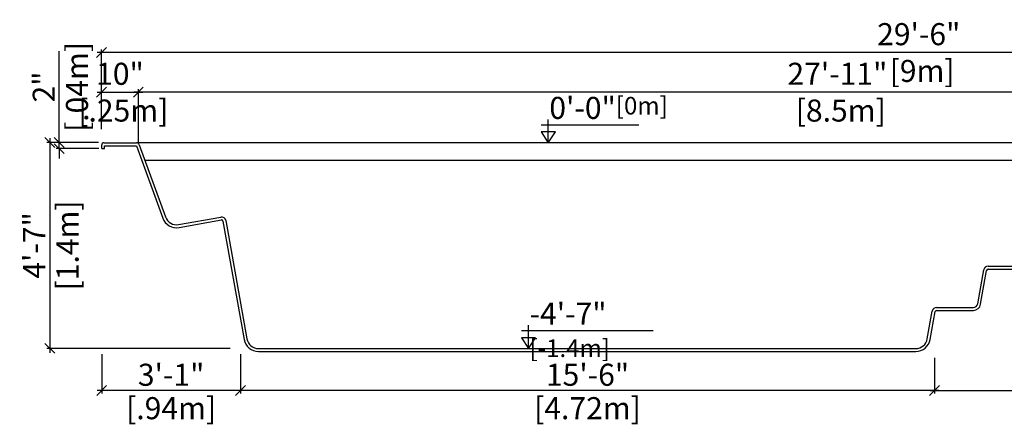
# Model space of a CAD drawing. Units: millimetres. Extents: x 303.4 to 317.6, y 127.8 to 137.7.
# Drawn here: x 303.8 to 310.5, y 127.8 to 130.5 of the extents above; entities that cross this region are included whole.
import ezdxf

# ---------------------------------------------------------------- set-up
doc = ezdxf.new("R2010")
doc.units = ezdxf.units.MM
for name, color, linetype in [('iGUi_ARESTAS INTERNAS', 2, 'Continuous'), ('iGUi_CORTE LONGITUDINAL', 166, 'Continuous'), ('iGUi_COTAS', 14, 'Continuous'), ('iGUi_NÍVEL DA ÁGUA', 150, 'Continuous'), ('iGUi_TEXTO', 7, 'Continuous')]:
    doc.layers.add(name, color=color, linetype=linetype)
doc.styles.add('MtXpl_VAGRounded_Lt', font='VAGROUN1.TTF')
doc.styles.add('ROMANS', font='times.ttf')
doc.dimstyles.new('cota pis 1-75', dxfattribs={"dimtxt": 0.15, "dimasz": 0.0675, "dimexe": 0.02, "dimexo": 0.02, "dimgap": 0.03, "dimtad": 1, "dimdec": 0, "dimlfac": 39.3701, "dimzin": 4, "dimdsep": 46, "dimlunit": 4, "dimtxsty": 'MtXpl_VAGRounded_Lt', "dimblk": 'OBLIQUE', "dimcen": 2.5, "dimdle": 0.03, "dimclrd": 14, "dimclre": 14, "dimclrt": 15, "dimadec": 0, "dimazin": 0, "dimtfac": 1, "dimtdec": 0, "dimtmove": 0, "dimatfit": 3, "dimldrblk": 'OBLIQUE', "dimfxl": 0, "dimfrac": 1, "dimtolj": 1, "dimtzin": 0, "dimarcsym": 0})

# ---------------------------------------------------------------- blocks, each defined once
blk = doc.blocks.new('_OBLIQUE')
at = {"color": 0, "linetype": 'ByBlock'}
blk.add_line((-0.5, -0.5), (0.5, 0.5), dxfattribs=at)
blk = doc.blocks.new('*D13')
at = {"layer": 'Defpoints', "color": 0}
for p in [(305.337, 128.2663), (310.0522, 128.2415), (305.337, 128.0008)]:
    blk.add_point(p, dxfattribs=at)
at = {"layer": 'iGUi_COTAS', "color": 14, "lineweight": -2}
for p, q in [((305.337, 128.2463), (305.337, 127.9808)), ((310.0522, 128.2215), (310.0522, 127.9808)), ((310.0822, 128.0008), (305.307, 128.0008))]:
    blk.add_line(p, q, dxfattribs=at)
at = {"layer": 'iGUi_COTAS', "color": 14, "lineweight": -2, "xscale": 0.0675, "yscale": 0.0675, "zscale": 0.0675, "rotation": 180}
blk.add_blockref('_OBLIQUE', (305.337, 128.0008), dxfattribs=at)
at = {"layer": 'iGUi_COTAS', "color": 14, "lineweight": -2, "xscale": 0.0675, "yscale": 0.0675, "zscale": 0.0675}
blk.add_blockref('_OBLIQUE', (310.0522, 128.0008), dxfattribs=at)
at = {"layer": 'iGUi_COTAS', "color": 15, "char_height": 0.15, "attachment_point": 5, "style": 'MtXpl_VAGRounded_Lt'}
for s, insert in [('\\A1;15\'-6"', (307.6946, 128.1071)), ('\\A1;[4.72m]', (307.6946, 127.8798))]:
    blk.add_mtext(s, dxfattribs=dict(at, insert=insert))
blk = doc.blocks.new('*D16')
at = {"layer": 'Defpoints', "color": 0}
for p in [(304.3923, 130.299), (304.3923, 129.7583), (313.3908, 129.7401)]:
    blk.add_point(p, dxfattribs=at)
at = {"layer": 'iGUi_COTAS', "color": 14, "lineweight": -2}
for p, q in [((313.4208, 130.299), (304.3623, 130.299)), ((304.3923, 129.7783), (304.3923, 130.319)), ((313.3908, 129.7601), (313.3908, 130.319))]:
    blk.add_line(p, q, dxfattribs=at)
at = {"layer": 'iGUi_COTAS', "color": 14, "lineweight": -2, "xscale": 0.0675, "yscale": 0.0675, "zscale": 0.0675, "rotation": 180}
blk.add_blockref('_OBLIQUE', (304.3923, 130.299), dxfattribs=at)
at = {"layer": 'iGUi_COTAS', "color": 14, "lineweight": -2, "xscale": 0.0675, "yscale": 0.0675, "zscale": 0.0675}
blk.add_blockref('_OBLIQUE', (313.3908, 130.299), dxfattribs=at)
at = {"layer": 'iGUi_COTAS', "color": 15, "insert": (309.9457, 130.299), "char_height": 0.15, "attachment_point": 5, "style": 'MtXpl_VAGRounded_Lt'}
blk.add_mtext('\\A1;29\'-6"\\P [9m]', dxfattribs=at)
blk = doc.blocks.new('*D17')
at = {"layer": 'Defpoints', "color": 0}
for p in [(304.6421, 130.0294), (313.1412, 129.7278), (304.6421, 129.6551)]:
    blk.add_point(p, dxfattribs=at)
at = {"layer": 'iGUi_COTAS', "color": 14, "lineweight": -2}
for p, q in [((313.1712, 130.0294), (304.6121, 130.0294)), ((304.6421, 129.6751), (304.6421, 130.0494)), ((313.1412, 129.7478), (313.1412, 130.0494))]:
    blk.add_line(p, q, dxfattribs=at)
at = {"layer": 'iGUi_COTAS', "color": 14, "lineweight": -2, "xscale": 0.0675, "yscale": 0.0675, "zscale": 0.0675, "rotation": 180}
blk.add_blockref('_OBLIQUE', (304.6421, 130.0294), dxfattribs=at)
at = {"layer": 'iGUi_COTAS', "color": 14, "lineweight": -2, "xscale": 0.0675, "yscale": 0.0675, "zscale": 0.0675}
blk.add_blockref('_OBLIQUE', (313.1412, 130.0294), dxfattribs=at)
at = {"layer": 'iGUi_COTAS', "color": 15, "insert": (309.3928, 130.0294), "char_height": 0.15, "attachment_point": 5, "style": 'MtXpl_VAGRounded_Lt'}
blk.add_mtext('\\A1;27\'-11"\\P [8.5m]', dxfattribs=at)
blk = doc.blocks.new('*D18')
at = {"layer": 'Defpoints', "color": 0}
for p in [(304.6421, 130.0294), (304.3923, 129.7583), (304.6421, 129.7369)]:
    blk.add_point(p, dxfattribs=at)
at = {"layer": 'iGUi_COTAS', "color": 14, "lineweight": -2}
for p, q in [((304.3623, 130.0294), (304.6721, 130.0294)), ((304.3923, 129.7783), (304.3923, 130.0494)), ((304.6421, 129.7569), (304.6421, 130.0494))]:
    blk.add_line(p, q, dxfattribs=at)
at = {"layer": 'iGUi_COTAS', "color": 14, "lineweight": -2, "xscale": 0.0675, "yscale": 0.0675, "zscale": 0.0675, "rotation": 180}
blk.add_blockref('_OBLIQUE', (304.3923, 130.0294), dxfattribs=at)
at = {"layer": 'iGUi_COTAS', "color": 14, "lineweight": -2, "xscale": 0.0675, "yscale": 0.0675, "zscale": 0.0675}
blk.add_blockref('_OBLIQUE', (304.6421, 130.0294), dxfattribs=at)
at = {"layer": 'iGUi_COTAS', "color": 15, "insert": (304.5172, 130.0294), "char_height": 0.15, "attachment_point": 5, "style": 'MtXpl_VAGRounded_Lt'}
blk.add_mtext('\\A1;10"\\P [.25m]', dxfattribs=at)
blk = doc.blocks.new('*D19')
at = {"layer": 'Defpoints', "color": 0}
for p in [(304.2804, 129.6872), (304.0397, 128.2869), (305.2857, 128.2869)]:
    blk.add_point(p, dxfattribs=at)
at = {"layer": 'iGUi_COTAS', "color": 14, "lineweight": -2}
for p, q in [((304.2604, 129.6872), (304.0197, 129.6872)), ((304.0397, 129.7172), (304.0397, 128.2569)), ((305.2657, 128.2869), (304.0197, 128.2869))]:
    blk.add_line(p, q, dxfattribs=at)
at = {"layer": 'iGUi_COTAS', "color": 14, "lineweight": -2, "xscale": 0.0675, "yscale": 0.0675, "zscale": 0.0675}
for p, rotation in [((304.0397, 129.6872), 90), ((304.0397, 128.2869), 270)]:
    blk.add_blockref('_OBLIQUE', p, dxfattribs=dict(at, rotation=rotation))
at = {"layer": 'iGUi_COTAS', "color": 15, "char_height": 0.15, "attachment_point": 5, "rotation": 90, "style": 'MtXpl_VAGRounded_Lt'}
for s, insert in [('\\A1;[1.4m]', (304.1608, 128.9871)), ('\\A1;4\'-7"', (303.9342, 128.9871))]:
    blk.add_mtext(s, dxfattribs=dict(at, insert=insert))
blk = doc.blocks.new('*D21')
at = {"layer": 'Defpoints', "color": 0}
for p in [(304.3923, 129.6872), (304.1041, 129.6452), (304.3929, 129.6452)]:
    blk.add_point(p, dxfattribs=at)
at = {"layer": 'iGUi_COTAS', "color": 14, "lineweight": -2}
for p, q in [((304.1041, 129.6872), (304.1041, 130.3075)), ((304.3723, 129.6872), (304.0841, 129.6872)), ((304.1041, 129.6452), (304.1041, 129.6872)), ((304.3729, 129.6452), (304.0841, 129.6452)), ((304.1041, 129.6452), (304.1041, 129.5777))]:
    blk.add_line(p, q, dxfattribs=at)
at = {"layer": 'iGUi_COTAS', "color": 14, "lineweight": -2, "xscale": 0.0675, "yscale": 0.0675, "zscale": 0.0675}
for p, rotation in [((304.1041, 129.6872), 270), ((304.1041, 129.6452), 90)]:
    blk.add_blockref('_OBLIQUE', p, dxfattribs=dict(at, rotation=rotation))
at = {"layer": 'iGUi_COTAS', "color": 15, "char_height": 0.15, "attachment_point": 5, "rotation": 90, "style": 'MtXpl_VAGRounded_Lt'}
for s, insert in [('\\A1;[.04m]', (304.2252, 130.0648)), ('\\A1;2"', (303.9991, 130.0648))]:
    blk.add_mtext(s, dxfattribs=dict(at, insert=insert))
blk = doc.blocks.new('*D48')
at = {"layer": 'Defpoints', "color": 0}
for p in [(310.0522, 128.2415), (313.3908, 128.2415), (313.3908, 128.0008)]:
    blk.add_point(p, dxfattribs=at)
at = {"layer": 'iGUi_COTAS', "color": 14, "lineweight": -2}
for p, q in [((310.0522, 128.2215), (310.0522, 127.9808)), ((313.3908, 128.2215), (313.3908, 127.9808)), ((310.0222, 128.0008), (313.4208, 128.0008))]:
    blk.add_line(p, q, dxfattribs=at)
at = {"layer": 'iGUi_COTAS', "color": 14, "lineweight": -2, "xscale": 0.0675, "yscale": 0.0675, "zscale": 0.0675, "rotation": 180}
blk.add_blockref('_OBLIQUE', (310.0522, 128.0008), dxfattribs=at)
at = {"layer": 'iGUi_COTAS', "color": 14, "lineweight": -2, "xscale": 0.0675, "yscale": 0.0675, "zscale": 0.0675}
blk.add_blockref('_OBLIQUE', (313.3908, 128.0008), dxfattribs=at)
at = {"layer": 'iGUi_COTAS', "color": 15, "char_height": 0.15, "attachment_point": 5, "style": 'MtXpl_VAGRounded_Lt'}
for s, insert in [('\\A1;10\'-11"', (311.7215, 128.1071)), ('\\A1;[3.34m]', (311.7215, 127.8798))]:
    blk.add_mtext(s, dxfattribs=dict(at, insert=insert))
blk = doc.blocks.new('*D49')
at = {"layer": 'Defpoints', "color": 0}
for p in [(304.3929, 128.2663), (305.337, 128.2663), (304.3929, 128.0008)]:
    blk.add_point(p, dxfattribs=at)
at = {"layer": 'iGUi_COTAS', "color": 14, "lineweight": -2}
for p, q in [((304.3929, 128.2463), (304.3929, 127.9808)), ((305.337, 128.2463), (305.337, 127.9808)), ((305.367, 128.0008), (304.3629, 128.0008))]:
    blk.add_line(p, q, dxfattribs=at)
at = {"layer": 'iGUi_COTAS', "color": 14, "lineweight": -2, "xscale": 0.0675, "yscale": 0.0675, "zscale": 0.0675, "rotation": 180}
blk.add_blockref('_OBLIQUE', (304.3929, 128.0008), dxfattribs=at)
at = {"layer": 'iGUi_COTAS', "color": 14, "lineweight": -2, "xscale": 0.0675, "yscale": 0.0675, "zscale": 0.0675}
blk.add_blockref('_OBLIQUE', (305.337, 128.0008), dxfattribs=at)
at = {"layer": 'iGUi_COTAS', "color": 15, "char_height": 0.15, "attachment_point": 5, "style": 'MtXpl_VAGRounded_Lt'}
for s, insert in [('\\A1;3\'-1"', (304.8649, 128.1071)), ('\\A1;[.94m]', (304.8649, 127.8798))]:
    blk.add_mtext(s, dxfattribs=dict(at, insert=insert))

msp = doc.modelspace()

# ---------------------------------------------------------------- linework, layer by layer
at = {"layer": 'iGUi_ARESTAS INTERNAS'}
msp.add_line((313.1576, 129.6851), (304.6288, 129.6851), dxfattribs=at)
at = {"layer": 'iGUi_CORTE LONGITUDINAL', "ltscale": 0.2}
for p, q in [((304.4079, 129.6851), (304.6288, 129.6851)), ((304.3929, 129.6452), (304.3929, 129.6702)), ((304.3929, 129.6452), (304.4129, 129.6452)), ((304.4129, 129.6452), (304.4129, 129.6651)), ((304.4129, 129.6651), (304.6288, 129.6651)), ((304.6288, 129.6651), (304.8077, 129.1735)), ((304.6476, 129.672), (304.8265, 129.1804)), ((304.9157, 129.129), (305.2033, 129.1802)), ((304.9192, 129.1093), (305.2068, 129.1605)), ((305.2173, 129.1522), (305.3606, 128.3479)), ((305.237, 129.1557), (305.3803, 128.3514)), ((310.3464, 128.5901), (310.3875, 128.8206)), ((310.3661, 128.5866), (310.4071, 128.8171)), ((310.417, 128.8453), (310.6667, 128.8453)), ((310.417, 128.8253), (310.6667, 128.8253)), ((310.0672, 128.5654), (310.3169, 128.5654)), ((310.0672, 128.5454), (310.3169, 128.5454)), ((310.0039, 128.3514), (310.0377, 128.5407)), ((310.0236, 128.3479), (310.0573, 128.5372)), ((305.459, 128.2855), (309.9252, 128.2855)), ((305.459, 128.2655), (309.9252, 128.2655))]:
    msp.add_line(p, q, dxfattribs=at)
for centre, radius, start, end in [((304.4079, 129.6702), 0.015, 90, 180), ((304.6288, 129.6651), 0.02, 20, 90), ((304.9017, 129.2077), 0.1, 200, 280.1), ((304.9017, 129.2077), 0.08, 200, 280.1), ((305.2075, 129.1505), 0.03, 10.1, 100.1), ((305.2075, 129.1505), 0.00999, 10.1, 100.1), ((310.417, 128.8153), 0.03, 90, 169.9), ((310.417, 128.8153), 0.01, 90, 169.9), ((310.0672, 128.5354), 0.03, 90, 169.9), ((310.0672, 128.5354), 0.01, 90, 169.9), ((310.3169, 128.5954), 0.03, 270, 349.9), ((310.3169, 128.5954), 0.05, 270, 349.9), ((305.459, 128.3654), 0.1, 190.1, 270), ((305.459, 128.3654), 0.08, 190.1, 270), ((309.9252, 128.3654), 0.08, 270, 349.9), ((309.9252, 128.3654), 0.1, 270, 349.9)]:
    msp.add_arc(centre, radius, start, end, dxfattribs=at)
at = {"layer": 'iGUi_NÍVEL DA ÁGUA'}
msp.add_line((313.1195, 129.5651), (304.6865, 129.5651), dxfattribs=at)
at = {"layer": 'iGUi_TEXTO'}
for p, q in [((307.4276, 129.6851), (307.4276, 129.8444)), ((307.3791, 129.8068), (308.0441, 129.8068)), ((307.2934, 128.2855), (307.2934, 128.4447)), ((307.2449, 128.4071), (308.1415, 128.4071))]:
    msp.add_line(p, q, dxfattribs=at)
for points in [[(307.4276, 129.6851), (307.476, 129.7586), (307.3793, 129.7586)], [(307.2934, 128.2855), (307.3418, 128.3589), (307.2451, 128.3589)]]:
    msp.add_lwpolyline(points, close=True, dxfattribs=at)

# ---------------------------------------------------------------- texts
at = {"layer": 'iGUi_TEXTO', "char_height": 0.15, "attachment_point": 1, "style": 'ROMANS'}
for s, insert, width in [('{\\fVAGRounded-Bold Cn|b0|i0|c0|p2;0\'-0"\\H0.8x;[0m]}', (307.4351, 129.9974), 0.206558), ('{\\fVAGRounded-Bold Cn|b0|i0|c0|p2;-4\'-7" \\H0.8x;[-1.4m]}', (307.3009, 128.5977), 0.84821)]:
    msp.add_mtext(s, dxfattribs=dict(at, insert=insert, width=width))

# ---------------------------------------------------------------- dimensions: what is measured, and where the dimension line sits
at = {"layer": 'iGUi_COTAS'}
for base, p1, p2, angle, picture, middle in [((304.3923, 130.299), (313.3908, 129.7401), (304.3923, 129.7583), 180, '*D16', (309.9457, 130.299)), ((304.1041, 129.6452), (304.3923, 129.6872), (304.3929, 129.6452), 90, '*D21', (304.1041, 130.0648)), ((304.6421, 130.0294), (313.1412, 129.7278), (304.6421, 129.6551), 180, '*D17', (309.3928, 130.0294))]:
    dim = msp.add_linear_dim(base=base, p1=p1, p2=p2, angle=angle, dimstyle='cota pis 1-75', override={"dimtad": 3, "dimpost": '\\X'}, dxfattribs=at)
    dim.commit()
    dim.dimension.update_dxf_attribs({"geometry": picture, "text_midpoint": middle, "dimtype": 160})
dim = msp.add_linear_dim(base=(304.6421, 130.0294), p1=(304.3923, 129.7583), p2=(304.6421, 129.7369), dimstyle='cota pis 1-75', override={"dimtad": 3, "dimpost": '\\X'}, dxfattribs=at)
dim.commit()
dim.dimension.update_dxf_attribs({"geometry": '*D18', "text_midpoint": (304.5172, 130.0294), "dimtype": 160})
for base, p1, p2, angle, picture, middle in [((304.0397, 128.2869), (304.2804, 129.6872), (305.2857, 128.2869), 90, '*D19', (304.0397, 128.9871)), ((305.337, 128.0008), (310.0522, 128.2415), (305.337, 128.2663), 180, '*D13', (307.6946, 128.0008))]:
    dim = msp.add_linear_dim(base=base, p1=p1, p2=p2, angle=angle, dimstyle='cota pis 1-75', override={"dimtad": 3, "dimpost": '\\X'}, dxfattribs=at)
    dim.commit()
    dim.dimension.update_dxf_attribs({"geometry": picture, "text_midpoint": middle})
for base, p1, p2, picture, middle in [((304.3929, 128.0008), (305.337, 128.2663), (304.3929, 128.2663), '*D49', (304.8649, 128.0008)), ((313.3908, 128.0008), (310.0522, 128.2415), (313.3908, 128.2415), '*D48', (311.7215, 128.0008))]:
    dim = msp.add_linear_dim(base=base, p1=p1, p2=p2, dimstyle='cota pis 1-75', override={"dimtad": 3, "dimpost": '\\X'}, dxfattribs=at)
    dim.commit()
    dim.dimension.update_dxf_attribs({"geometry": picture, "text_midpoint": middle})

doc.saveas('drawing.dxf')
